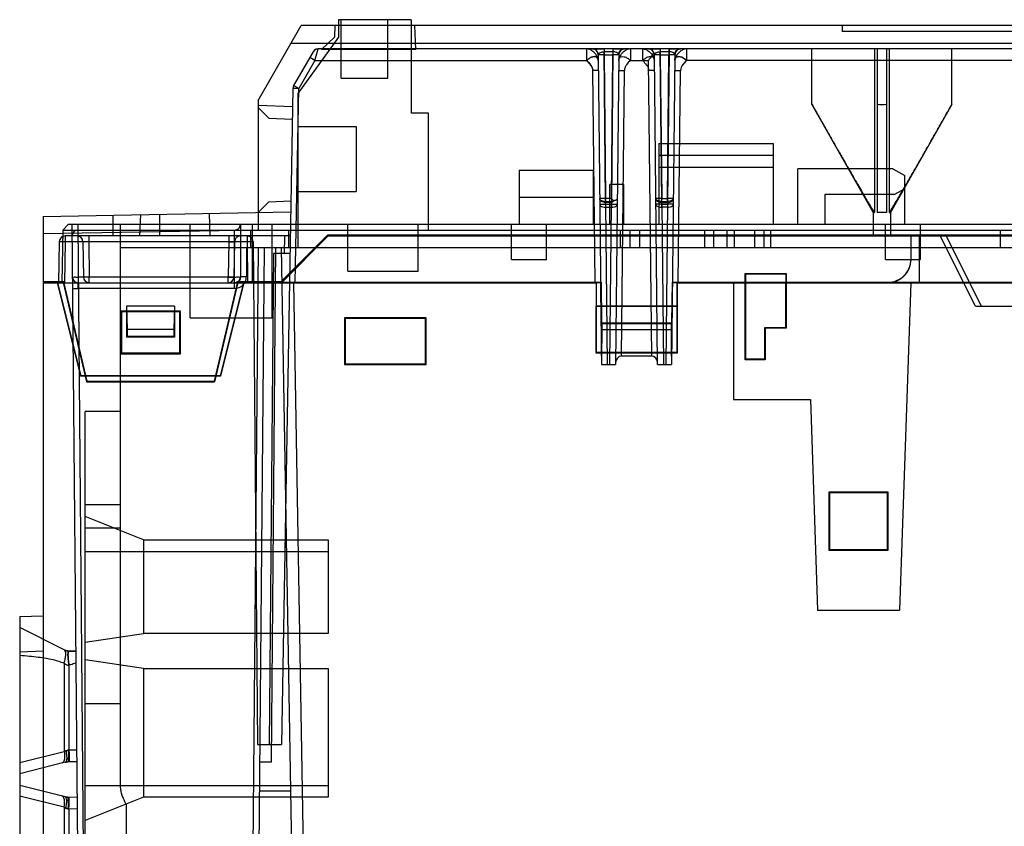
# Model space of a CAD drawing. Units: inches. Extents: x 0 to 22, y 0 to 17.
# Drawn here: x 12.9 to 14, y 8.2 to 9.1 of the extents above; entities that cross this region are included whole.
import ezdxf

# ---------------------------------------------------------------- set-up
doc = ezdxf.new("R2010")
doc.units = ezdxf.units.IN
doc.header["$LTSCALE"] = 1.21
doc.header["$MEASUREMENT"] = 0
doc.layers.get('0').update_dxf_attribs({"linetype": 'CONTINUOUS'})

msp = doc.modelspace()

# ---------------------------------------------------------------- linework, layer by layer
at = {"color": 7, "linetype": 'Continuous'}
for p, q in [((13.2838, 9.118), (13.2838, 9.0983)), ((13.3652, 9.118), (13.2838, 9.118)), ((13.2865, 9.0523), (13.2865, 9.118)), ((13.339, 9.0523), (13.339, 9.118)), ((13.3652, 9.118), (13.3652, 9.013)), ((13.1933, 9.0273), (13.2419, 9.1114)), ((15.2392, 9.1114), (13.2419, 9.1114)), ((13.2795, 9.1114), (13.2791, 9.0983)), ((13.3705, 9.0844), (13.3695, 9.1114)), ((13.8495, 9.1114), (13.8495, 9.1048)), ((14.5056, 9.1048), (13.8495, 9.1048)), ((13.2305, 9.0917), (15.2589, 9.0917)), ((13.2838, 9.0983), (13.2379, 9.0353)), ((13.2647, 9.0844), (13.2791, 9.0983)), ((13.2551, 9.0819), (13.2333, 9.0441)), ((13.2571, 9.0723), (13.2608, 9.0852)), ((13.2608, 9.0852), (13.2585, 9.0848)), ((14.8519, 9.0852), (13.2608, 9.0852)), ((13.3705, 9.0844), (13.2647, 9.0844)), ((13.5624, 9.0852), (13.5624, 9.0723)), ((13.5689, 9.0852), (13.5714, 9.0847)), ((13.582, 9.0852), (13.5689, 9.0852)), ((13.5689, 9.0852), (13.582, 9.0852)), ((13.575, 9.0812), (13.5755, 9.0787)), ((13.582, 9.0852), (13.582, 9.0818)), ((13.582, 9.0852), (13.582, 9.0787)), ((13.5837, 8.9139), (13.582, 9.0818)), ((13.592, 9.0818), (13.582, 9.0818)), ((13.592, 9.0818), (13.5903, 8.9139)), ((13.592, 9.0852), (13.592, 9.0787)), ((13.592, 9.0852), (13.592, 9.0818)), ((13.592, 9.0852), (13.6051, 9.0852)), ((13.6051, 9.0852), (13.592, 9.0852)), ((13.6116, 9.0852), (13.6116, 9.0723)), ((13.6254, 9.0723), (13.6254, 9.0852)), ((13.6319, 9.0852), (13.6344, 9.0847)), ((13.645, 9.0852), (13.6319, 9.0852)), ((13.6319, 9.0852), (13.645, 9.0852)), ((13.638, 9.0812), (13.6385, 9.0787)), ((13.645, 9.0852), (13.645, 9.0818)), ((13.645, 9.0852), (13.645, 9.0787)), ((13.6467, 8.9139), (13.645, 9.0818)), ((13.655, 9.0818), (13.645, 9.0818)), ((13.655, 9.0818), (13.6533, 8.9139)), ((13.6549, 9.0852), (13.6549, 9.0787)), ((13.655, 9.0852), (13.655, 9.0818)), ((13.655, 9.0852), (13.6681, 9.0852)), ((13.6681, 9.0852), (13.655, 9.0852)), ((13.6746, 9.0852), (13.6746, 9.0723)), ((13.8153, 9.0227), (13.8153, 9.0852)), ((13.8858, 9.0852), (13.8858, 8.9014)), ((13.8888, 9.0852), (13.8888, 8.9014)), ((13.8993, 9.0852), (13.8993, 8.9014)), ((13.9024, 9.0852), (13.9024, 8.9014)), ((13.9728, 9.0227), (13.9728, 9.0852)), ((13.2571, 9.0723), (13.239, 9.0409)), ((13.2571, 9.0723), (13.2514, 9.0754)), ((13.2571, 9.0723), (13.5624, 9.0723)), ((13.5755, 9.0787), (13.5791, 8.7308)), ((13.582, 9.0787), (13.5837, 8.9172)), ((13.582, 9.0787), (13.592, 9.0787)), ((13.5903, 8.9172), (13.592, 9.0787)), ((13.5985, 9.0787), (13.5949, 8.7308)), ((13.6116, 9.0723), (13.632, 9.0723)), ((13.6355, 8.7404), (13.632, 9.0723)), ((13.6421, 8.7308), (13.6385, 9.0787)), ((13.645, 9.0787), (13.6467, 8.9172)), ((13.645, 9.0787), (13.6549, 9.0787)), ((13.6533, 8.9172), (13.6549, 9.0787)), ((13.6615, 9.0787), (13.6579, 8.7308)), ((14.3192, 9.0723), (13.6746, 9.0723)), ((13.5691, 9.061), (13.5716, 8.8227)), ((13.5757, 9.061), (13.5691, 9.061)), ((13.5983, 9.061), (13.6049, 9.061)), ((13.6015, 8.7404), (13.6049, 9.061)), ((13.6387, 9.061), (13.6321, 9.061)), ((13.6613, 9.061), (13.6679, 9.061)), ((13.6654, 8.8227), (13.6679, 9.061)), ((13.2865, 9.0523), (13.339, 9.0523)), ((13.2324, 9.0409), (13.2195, 8.3043)), ((13.239, 9.0409), (13.2324, 9.0409)), ((13.239, 9.0409), (13.2333, 9.0441)), ((13.2352, 8.8227), (13.239, 9.0409)), ((13.1933, 9.0273), (13.1933, 8.8817)), ((13.2379, 9.0353), (13.2379, 8.8621)), ((13.232, 9.0203), (13.1933, 9.0216)), ((13.1933, 9.0195), (13.2055, 9.0073)), ((13.8153, 9.0227), (13.8842, 8.9014)), ((13.9728, 9.0227), (13.9039, 8.9014)), ((13.2055, 9.0073), (13.2318, 9.0064)), ((13.3849, 9.013), (13.3652, 9.013)), ((13.3849, 8.8817), (13.3849, 9.013)), ((13.2379, 8.9979), (13.3035, 8.9979)), ((13.3035, 8.9979), (13.3035, 8.925)), ((13.6434, 8.9789), (13.6434, 8.8883)), ((13.6434, 8.9789), (13.772, 8.9789)), ((13.772, 8.9789), (13.772, 8.8883)), ((13.6434, 8.9657), (13.772, 8.9657)), ((13.4866, 8.9487), (13.4866, 8.8883)), ((13.5699, 8.9487), (13.4866, 8.9487)), ((13.5699, 8.9487), (13.5699, 8.8883)), ((13.6434, 8.9526), (13.772, 8.9526)), ((13.7996, 8.8883), (13.7996, 8.9506)), ((13.9065, 8.9506), (13.7996, 8.9506)), ((13.9065, 8.9506), (13.9197, 8.9431)), ((13.9197, 8.8883), (13.9197, 8.9431)), ((13.5883, 8.8883), (13.5883, 8.9329)), ((13.6041, 8.9329), (13.5883, 8.9329)), ((13.6041, 8.8883), (13.6041, 8.9329)), ((13.9197, 8.9282), (13.9083, 8.9216)), ((13.2055, 8.9136), (13.2302, 8.9145)), ((13.2379, 8.925), (13.3035, 8.925)), ((13.5699, 8.9185), (13.4866, 8.9185)), ((13.5837, 8.9172), (13.5772, 8.9172)), ((13.5837, 8.9172), (13.5837, 8.9127)), ((13.5903, 8.9172), (13.5837, 8.9172)), ((13.5903, 8.9127), (13.5927, 8.9147)), ((13.6467, 8.9172), (13.6402, 8.9172)), ((13.6467, 8.9127), (13.6467, 8.9172)), ((13.6467, 8.9172), (13.6533, 8.9172)), ((13.6533, 8.9127), (13.6533, 8.9172)), ((13.6598, 8.9172), (13.6533, 8.9172)), ((13.8298, 8.9216), (13.8298, 8.8883)), ((13.9083, 8.9216), (13.8298, 8.9216)), ((13.1933, 8.9014), (13.2055, 8.9136)), ((13.5837, 8.9139), (13.5903, 8.9139)), ((13.5838, 8.9109), (13.5837, 8.9139)), ((13.5838, 8.9076), (13.5837, 8.9127)), ((13.5903, 8.9127), (13.5837, 8.9127)), ((13.5857, 8.7308), (13.5838, 8.9109)), ((13.5838, 8.9109), (13.5902, 8.9109)), ((13.5838, 8.9076), (13.5902, 8.9076)), ((13.5883, 8.7308), (13.5902, 8.9109)), ((13.5902, 8.9109), (13.5903, 8.9139)), ((13.5903, 8.9127), (13.5902, 8.9076)), ((13.6467, 8.9139), (13.6533, 8.9139)), ((13.6468, 8.9109), (13.6467, 8.9139)), ((13.6468, 8.9076), (13.6467, 8.9127)), ((13.6467, 8.9127), (13.6533, 8.9127)), ((13.6468, 8.9109), (13.6487, 8.7308)), ((13.6468, 8.9109), (13.6532, 8.9109)), ((13.6532, 8.9076), (13.6468, 8.9076)), ((13.6532, 8.9109), (13.6513, 8.7308)), ((13.6533, 8.9139), (13.6532, 8.9109)), ((13.6533, 8.9127), (13.6532, 8.9076)), ((12.9518, 8.8972), (13.23, 8.9021)), ((12.9518, 8.8972), (12.9518, 8.0767)), ((13.0306, 8.8752), (13.0306, 8.8986)), ((13.0607, 8.8752), (13.0616, 8.8991)), ((13.0831, 8.8752), (13.0831, 8.8995)), ((13.1395, 8.8752), (13.1386, 8.9005)), ((13.8842, 8.9014), (13.8842, 8.8752)), ((13.8842, 8.9014), (13.8858, 8.9014)), ((13.8993, 8.9014), (13.8888, 8.9014)), ((13.9024, 8.9014), (13.9039, 8.9014)), ((13.9039, 8.9014), (13.9039, 8.8752)), ((13.1933, 8.8817), (12.9518, 8.8775)), ((12.9739, 8.8817), (12.9728, 8.8227)), ((12.9739, 8.8817), (12.9805, 8.8883)), ((12.9739, 8.8817), (15.2655, 8.8817)), ((12.9805, 8.8883), (14.377, 8.8883)), ((12.9842, 8.8883), (12.9912, 8.0878)), ((12.9908, 8.8883), (12.9977, 8.0943)), ((13.0384, 8.8883), (13.0384, 8.3502)), ((13.1172, 8.7833), (13.1172, 8.8883)), ((13.167, 8.8162), (13.167, 8.8817)), ((13.1736, 8.8883), (13.1736, 8.8292)), ((13.1854, 8.8621), (13.1854, 8.8817)), ((13.1867, 8.8883), (13.1867, 8.8227)), ((13.209, 8.7833), (13.209, 8.8883)), ((13.2276, 8.8817), (13.2276, 8.8621)), ((13.2943, 8.8358), (13.2943, 8.8883)), ((13.3731, 8.8358), (13.3731, 8.8883)), ((13.4781, 8.8489), (13.4781, 8.8883)), ((13.5174, 8.8489), (13.5174, 8.8883)), ((13.6001, 8.8817), (13.6001, 8.8621)), ((13.6113, 8.8621), (13.6113, 8.8817)), ((13.6217, 8.8817), (13.6217, 8.8621)), ((13.6947, 8.8817), (13.6947, 8.8621)), ((13.705, 8.8817), (13.705, 8.8621)), ((13.7051, 8.8817), (13.7051, 8.8621)), ((13.7202, 8.8621), (13.7202, 8.8817)), ((13.728, 8.8817), (13.728, 8.8621)), ((13.751, 8.8817), (13.751, 8.8621)), ((13.7613, 8.8817), (13.7613, 8.8621)), ((13.7692, 8.8621), (13.7692, 8.8817)), ((13.898, 8.8489), (13.898, 8.8883)), ((13.9374, 8.8489), (13.9374, 8.8883)), ((14.0273, 8.8621), (14.0273, 8.8817)), ((12.9766, 8.8752), (12.9766, 8.8687)), ((13.2295, 8.8752), (12.9766, 8.8752)), ((13.0031, 8.8752), (13.0031, 8.8687)), ((13.1604, 8.8752), (13.1604, 8.8687)), ((13.1812, 8.8752), (13.1812, 8.8687)), ((13.2189, 8.8227), (13.2715, 8.8752)), ((13.2716, 8.8763), (13.2191, 8.8238)), ((13.2192, 8.8236), (13.2717, 8.8761)), ((13.2718, 8.8758), (13.2193, 8.8233)), ((13.2194, 8.8231), (13.2719, 8.8756)), ((13.2195, 8.8227), (13.272, 8.8752)), ((13.2229, 8.8752), (13.2226, 8.8555)), ((13.2715, 8.8752), (15.5004, 8.8752)), ((13.2716, 8.8763), (13.2719, 8.8756)), ((13.2716, 8.8763), (14.3459, 8.8763)), ((13.9663, 8.8761), (13.2717, 8.8761)), ((14.1706, 8.8758), (13.2718, 8.8758)), ((13.2719, 8.8756), (15.2255, 8.8756)), ((13.9269, 8.8489), (13.9269, 8.8752)), ((13.9361, 8.8752), (13.9361, 8.8227)), ((13.9991, 8.7964), (13.9597, 8.8752)), ((13.9663, 8.8761), (13.9663, 8.8752)), ((13.9663, 8.8757), (14.4256, 8.8757)), ((13.9663, 8.8752), (14.0056, 8.7964)), ((12.9701, 8.8687), (12.9693, 8.8227)), ((12.9766, 8.8687), (12.9701, 8.8687)), ((12.9766, 8.8687), (12.9758, 8.8227)), ((13.1812, 8.8687), (12.9766, 8.8687)), ((12.9966, 8.8687), (12.9972, 8.8291)), ((13.0031, 8.8687), (12.9966, 8.8687)), ((13.0031, 8.8687), (13.0038, 8.8291)), ((13.0384, 8.8621), (15.2786, 8.8621)), ((13.1604, 8.8687), (13.1597, 8.8291)), ((13.1604, 8.8687), (13.1669, 8.8687)), ((13.1669, 8.8687), (13.1662, 8.8291)), ((13.1802, 8.8621), (13.1802, 8.8293)), ((13.1812, 8.8687), (13.1816, 8.8231)), ((13.1877, 8.8687), (13.1812, 8.8687)), ((13.1935, 8.8621), (13.1868, 8.0943)), ((13.1877, 8.8687), (13.1927, 8.3043)), ((13.2001, 8.8621), (13.1934, 8.0943)), ((13.2131, 8.8621), (13.2081, 8.2846)), ((13.2442, 7.4513), (13.2195, 8.8621)), ((13.2105, 8.8555), (13.2057, 8.3043)), ((13.2292, 8.8555), (13.2105, 8.8555)), ((13.4781, 8.8489), (13.5174, 8.8489)), ((13.898, 8.8489), (13.9374, 8.8489)), ((12.9913, 8.8291), (12.9913, 8.8227)), ((13.167, 8.8291), (12.9913, 8.8291)), ((13.0038, 8.8291), (12.9972, 8.8291)), ((13.0038, 8.8227), (13.0038, 8.8291)), ((13.1597, 8.8227), (13.1597, 8.8291)), ((13.1597, 8.8291), (13.1662, 8.8291)), ((13.2943, 8.8358), (13.3731, 8.8358)), ((13.7405, 8.7361), (13.7405, 8.8332)), ((13.7405, 8.8332), (13.741, 8.8327)), ((13.7405, 8.8332), (13.7865, 8.8332)), ((13.741, 8.8327), (13.741, 8.8227)), ((13.741, 8.8327), (13.786, 8.8327)), ((13.7865, 8.8332), (13.786, 8.8327)), ((13.786, 8.8327), (13.786, 8.8227)), ((13.7865, 8.8332), (13.7865, 8.7715)), ((12.975, 8.8238), (12.9518, 8.8238)), ((12.9518, 8.8236), (12.9749, 8.8236)), ((12.9518, 8.8232), (12.9693, 8.8228)), ((12.9745, 8.8231), (12.9518, 8.8231)), ((12.9518, 8.8227), (13.5732, 8.8227)), ((12.9676, 8.8227), (12.9938, 8.7177)), ((12.9682, 8.8227), (12.9943, 8.7183)), ((12.9693, 8.8228), (12.9746, 8.8232)), ((12.9745, 8.8231), (12.975, 8.8238)), ((12.9745, 8.8231), (13.0008, 8.7116)), ((12.9758, 8.8227), (12.9745, 8.8227)), ((12.9746, 8.8232), (13.0009, 8.7118)), ((12.9747, 8.8227), (12.9758, 8.8227)), ((13.0011, 8.7121), (12.9749, 8.8236)), ((13.0012, 8.7122), (12.975, 8.8238)), ((12.9914, 8.8162), (12.9913, 8.8227)), ((13.167, 8.8162), (12.9914, 8.8162)), ((13.1701, 8.8238), (13.1439, 8.7122)), ((13.1703, 8.8236), (13.144, 8.7121)), ((13.1705, 8.8232), (13.1442, 8.7118)), ((13.1707, 8.8231), (13.1444, 8.7116)), ((13.1769, 8.8227), (13.1508, 8.7183)), ((13.1775, 8.8227), (13.1513, 8.7177)), ((13.1701, 8.8238), (13.1707, 8.8231)), ((13.2191, 8.8238), (13.1701, 8.8238)), ((13.1703, 8.8236), (13.2192, 8.8236)), ((13.1705, 8.8232), (13.1816, 8.8232)), ((13.1816, 8.8231), (13.1707, 8.8231)), ((13.2191, 8.8238), (13.2194, 8.8231)), ((13.2193, 8.8233), (13.5786, 8.8233)), ((13.2194, 8.8231), (13.5783, 8.8231)), ((13.255, 7.5825), (13.2334, 8.8227)), ((13.5716, 8.8228), (13.2352, 8.8228)), ((13.573, 8.8227), (13.573, 8.796)), ((13.5732, 8.8227), (13.5732, 8.7446)), ((13.5786, 8.8233), (13.5782, 8.8228)), ((13.5783, 8.8231), (13.5782, 8.8227)), ((13.5788, 8.7775), (13.5783, 8.8231)), ((13.5786, 8.8233), (13.579, 8.7775)), ((13.6584, 8.8233), (13.6579, 8.7775)), ((13.6582, 8.7775), (13.6587, 8.8231)), ((13.6584, 8.8233), (13.6588, 8.8228)), ((13.6584, 8.8233), (14.0474, 8.8233)), ((13.6587, 8.8231), (13.6588, 8.8227)), ((13.6587, 8.8231), (13.9006, 8.8231)), ((13.6638, 8.8227), (13.6637, 8.7446)), ((13.6638, 8.8227), (14.0552, 8.8227)), ((13.664, 8.8227), (13.664, 8.796)), ((14.0479, 8.8228), (13.6654, 8.8228)), ((13.7274, 8.8227), (13.7274, 8.6915)), ((13.7411, 8.7367), (13.7411, 8.8227)), ((13.7859, 8.8227), (13.7859, 8.7721)), ((13.9006, 8.8231), (13.9006, 8.8227)), ((13.9266, 8.8227), (13.9138, 8.4552)), ((13.0457, 8.7964), (13.0463, 8.7702)), ((13.0457, 8.7964), (13.0457, 8.7617)), ((13.0994, 8.7964), (13.0457, 8.7964)), ((13.0994, 8.7964), (13.0988, 8.7702)), ((13.0994, 8.7964), (13.0994, 8.7617)), ((13.5726, 8.7964), (13.5726, 8.7439)), ((13.573, 8.796), (13.5726, 8.7964)), ((13.6644, 8.7964), (13.5726, 8.7964)), ((13.664, 8.796), (13.573, 8.796)), ((13.6644, 8.7964), (13.664, 8.796)), ((13.6644, 8.7439), (13.6644, 8.7964)), ((13.9991, 8.7964), (14.7724, 8.7964)), ((13.0388, 8.7908), (13.0388, 8.743)), ((13.0393, 8.7903), (13.0388, 8.7908)), ((13.1063, 8.7908), (13.0388, 8.7908)), ((13.0393, 8.7435), (13.0393, 8.7903)), ((13.1058, 8.7903), (13.0393, 8.7903)), ((13.0398, 8.7899), (13.0398, 8.7439)), ((13.1054, 8.7899), (13.0398, 8.7899)), ((13.1054, 8.7439), (13.1054, 8.7899)), ((13.1058, 8.7903), (13.1063, 8.7908)), ((13.1058, 8.7435), (13.1058, 8.7903)), ((13.1063, 8.743), (13.1063, 8.7908)), ((13.1172, 8.7833), (13.209, 8.7833)), ((13.2904, 8.7833), (13.2904, 8.7308)), ((13.2911, 8.7826), (13.2904, 8.7833)), ((13.3823, 8.7833), (13.2904, 8.7833)), ((13.2911, 8.7826), (13.2911, 8.7315)), ((13.3816, 8.7826), (13.2911, 8.7826)), ((13.3823, 8.7833), (13.3816, 8.7826)), ((13.3816, 8.7315), (13.3816, 8.7826)), ((13.3823, 8.7308), (13.3823, 8.7833)), ((13.5789, 8.777), (13.5788, 8.7775)), ((13.5788, 8.7775), (13.6582, 8.7775)), ((13.579, 8.7702), (13.5789, 8.777)), ((13.5789, 8.777), (13.6581, 8.777)), ((13.579, 8.7775), (13.5796, 8.777)), ((13.5796, 8.777), (13.5796, 8.7702)), ((13.6579, 8.7775), (13.6574, 8.777)), ((13.6574, 8.777), (13.6574, 8.7702)), ((13.658, 8.7702), (13.6581, 8.777)), ((13.6581, 8.777), (13.6582, 8.7775)), ((13.7623, 8.7721), (13.7623, 8.7367)), ((13.7628, 8.7715), (13.7623, 8.7721)), ((13.7859, 8.7721), (13.7623, 8.7721)), ((13.7628, 8.7715), (13.7628, 8.7361)), ((13.7865, 8.7715), (13.7628, 8.7715)), ((13.7865, 8.7715), (13.7859, 8.7721)), ((13.0463, 8.7623), (13.0457, 8.7617)), ((13.0994, 8.7617), (13.0457, 8.7617)), ((13.0463, 8.7702), (13.0463, 8.7623)), ((13.0988, 8.7702), (13.0463, 8.7702)), ((13.0988, 8.7623), (13.0463, 8.7623)), ((13.0988, 8.7702), (13.0988, 8.7623)), ((13.0988, 8.7623), (13.0994, 8.7617)), ((13.579, 8.7404), (13.579, 8.7702)), ((13.5796, 8.7702), (13.579, 8.7387)), ((13.579, 8.7702), (13.658, 8.7702)), ((13.6574, 8.7702), (13.6579, 8.7387)), ((13.6579, 8.7404), (13.658, 8.7702)), ((13.0393, 8.7435), (13.0388, 8.743)), ((13.0388, 8.743), (13.1063, 8.743)), ((13.0393, 8.7435), (13.1058, 8.7435)), ((13.0398, 8.7439), (13.1054, 8.7439)), ((13.1058, 8.7435), (13.1063, 8.743)), ((13.5732, 8.7446), (13.5726, 8.7439)), ((13.5726, 8.7439), (13.6644, 8.7439)), ((13.5732, 8.7446), (13.6637, 8.7446)), ((13.6355, 8.7404), (13.6015, 8.7404)), ((13.6644, 8.7439), (13.6637, 8.7446)), ((13.2911, 8.7315), (13.2904, 8.7308)), ((13.2904, 8.7308), (13.3823, 8.7308)), ((13.2911, 8.7315), (13.3816, 8.7315)), ((13.3823, 8.7308), (13.3816, 8.7315)), ((13.5791, 8.7308), (13.5949, 8.7308)), ((13.6421, 8.7308), (13.6579, 8.7308)), ((13.7405, 8.7361), (13.7411, 8.7367)), ((13.7628, 8.7361), (13.7405, 8.7361)), ((13.7623, 8.7367), (13.7411, 8.7367)), ((13.7628, 8.7361), (13.7623, 8.7367)), ((12.9938, 8.7177), (12.9943, 8.7183)), ((13.1513, 8.7177), (12.9938, 8.7177)), ((13.1508, 8.7183), (12.9943, 8.7183)), ((13.1513, 8.7177), (13.1508, 8.7183)), ((13.0008, 8.7116), (13.0012, 8.7122)), ((13.0008, 8.7116), (13.1444, 8.7116)), ((13.0009, 8.7118), (13.1442, 8.7118)), ((13.0011, 8.7121), (13.144, 8.7121)), ((13.0012, 8.7122), (13.1439, 8.7122)), ((13.1439, 8.7122), (13.1444, 8.7116)), ((13.7274, 8.6915), (13.8137, 8.6915)), ((13.8137, 8.6915), (13.8219, 8.4552)), ((12.9991, 7.3529), (12.9991, 8.6783)), ((13.0384, 8.6783), (12.9991, 8.6783)), ((13.835, 8.5222), (13.835, 8.5878)), ((13.835, 8.5878), (13.8356, 8.5872)), ((13.835, 8.5878), (13.9006, 8.5878)), ((13.8357, 8.5228), (13.8356, 8.5872)), ((13.8356, 8.5872), (13.9, 8.5872)), ((13.9006, 8.5878), (13.9, 8.5872)), ((13.9, 8.5872), (13.9, 8.5228)), ((13.9006, 8.5878), (13.9006, 8.5222)), ((13.0384, 8.5733), (12.9991, 8.5733)), ((13.0647, 8.534), (12.9991, 8.5602)), ((13.0384, 8.5471), (12.9991, 8.5471)), ((13.0647, 8.534), (13.0647, 8.429)), ((13.0647, 8.534), (13.272, 8.534)), ((13.272, 8.534), (13.272, 8.429)), ((12.9991, 8.5209), (13.272, 8.5209)), ((13.835, 8.5222), (13.8357, 8.5228)), ((13.9006, 8.5222), (13.835, 8.5222)), ((13.9, 8.5228), (13.8357, 8.5228)), ((13.9006, 8.5222), (13.9, 8.5228)), ((13.8219, 8.4552), (13.9138, 8.4552)), ((12.9256, 8.4478), (12.9518, 8.4487)), ((12.9256, 8.4478), (12.9256, 8.0821)), ((12.9755, 8.4106), (12.9256, 8.4355)), ((12.9755, 8.4106), (12.9256, 8.4355)), ((12.9991, 8.4191), (13.0647, 8.429)), ((13.272, 8.429), (13.0647, 8.429)), ((12.9256, 8.4084), (12.9518, 8.4093)), ((12.9798, 8.4054), (12.9798, 8.4057)), ((12.9809, 8.4092), (12.9884, 8.4089)), ((12.9884, 8.4089), (12.9809, 8.4092)), ((12.9755, 8.3957), (12.9755, 8.2961)), ((12.9798, 8.4051), (12.9798, 8.4054)), ((12.9798, 8.4049), (12.9798, 8.4052)), ((12.9798, 8.4046), (12.9798, 8.4051)), ((13.0647, 8.3896), (12.9991, 8.3995)), ((12.9809, 8.3937), (12.9809, 8.2978)), ((13.0647, 8.3896), (13.0647, 8.2453)), ((13.0647, 8.3896), (13.272, 8.3896)), ((13.272, 8.3896), (13.272, 8.2453)), ((12.9991, 8.3502), (13.0385, 8.3502)), ((13.0385, 8.3502), (13.0385, 8.2584)), ((12.9755, 8.2961), (12.9256, 8.2836)), ((12.9775, 8.297), (12.9755, 8.2961)), ((12.9809, 8.2978), (12.9802, 8.2978)), ((12.9894, 8.2981), (12.9809, 8.2978)), ((13.1927, 8.3043), (13.2195, 8.3043)), ((12.9767, 8.2843), (12.9256, 8.2715)), ((12.9767, 8.2843), (12.9781, 8.2846)), ((12.9781, 8.2846), (12.9795, 8.2847)), ((12.9895, 8.285), (12.9795, 8.2847)), ((13.2081, 8.2846), (13.195, 8.2846)), ((12.9767, 8.2456), (12.9256, 8.2584)), ((12.9991, 8.2584), (13.272, 8.2584)), ((13.2302, 8.2518), (13.1947, 8.2518)), ((12.9755, 8.2338), (12.9256, 8.2463)), ((12.9767, 8.2456), (12.9728, 8.2466)), ((12.9781, 8.2453), (12.9767, 8.2456)), ((12.9795, 8.2452), (12.9781, 8.2453)), ((12.9898, 8.2448), (12.9795, 8.2452)), ((13.0647, 8.2453), (12.9991, 8.219)), ((13.272, 8.2453), (13.0647, 8.2453)), ((12.9755, 8.2338), (12.9755, 8.1348)), ((12.9755, 8.2338), (12.9775, 8.2329)), ((12.9802, 8.2321), (12.9809, 8.232)), ((12.9809, 8.232), (12.9809, 8.137)), ((12.9899, 8.2317), (12.9809, 8.232)), ((13.045, 8.2374), (13.045, 8.1796))]:
    msp.add_line(p, q, dxfattribs=at)
for points in [[(13.2585, 9.0848), (13.2566, 9.0836), (13.2551, 9.0819)], [(13.5755, 9.0787), (13.575, 9.0811), (13.5735, 9.0833), (13.5714, 9.0847), (13.5689, 9.0852)], [(13.575, 9.0811), (13.5735, 9.0833), (13.5714, 9.0847)], [(13.5985, 9.0787), (13.599, 9.0812), (13.6005, 9.0833), (13.6026, 9.0847), (13.6051, 9.0852)], [(13.6051, 9.0852), (13.6026, 9.0847), (13.6005, 9.0832), (13.599, 9.0811), (13.5985, 9.0787)], [(13.6051, 9.0852), (13.6032, 9.0849), (13.6013, 9.084), (13.5998, 9.0825), (13.5988, 9.0806), (13.5985, 9.0787)], [(13.638, 9.0811), (13.6365, 9.0833), (13.6344, 9.0847)], [(13.6615, 9.0787), (13.662, 9.0812), (13.6635, 9.0833), (13.6656, 9.0847), (13.6681, 9.0852)], [(13.6681, 9.0852), (13.6656, 9.0847), (13.6634, 9.0832), (13.662, 9.0811), (13.6615, 9.0787)], [(13.6681, 9.0852), (13.666, 9.0848), (13.6642, 9.0839), (13.6628, 9.0825), (13.6618, 9.0807), (13.6615, 9.0787)], [(13.1736, 8.8292), (13.1731, 8.8267), (13.1717, 8.8246), (13.1696, 8.8232), (13.167, 8.8227)], [(12.9809, 8.4092), (12.9796, 8.4093), (12.9782, 8.4096), (12.9768, 8.41), (12.9755, 8.4106)], [(12.9809, 8.4092), (12.9791, 8.4094), (12.9772, 8.4099), (12.9755, 8.4106)], [(12.9798, 8.4057), (12.9799, 8.406), (12.9799, 8.4062), (12.9799, 8.4065), (12.9799, 8.4067), (12.98, 8.4069), (12.98, 8.4072), (12.9801, 8.4073), (12.9802, 8.4075)], [(12.9799, 8.4067), (12.98, 8.4069), (12.98, 8.4071), (12.98, 8.4072), (12.9801, 8.4074), (12.9802, 8.4075)], [(12.9799, 8.4059), (12.9799, 8.4061), (12.9799, 8.4063), (12.9799, 8.4065)], [(12.9884, 8.4089), (12.9864, 8.409), (12.9845, 8.4091), (12.9827, 8.4091), (12.9809, 8.4092)]]:
    msp.add_lwpolyline(points, dxfattribs=at)
for centre, radius, start, end in [((13.2608, 9.0786), 0.00656, 90, 150), ((13.5689, 9.0786), 0.00656, 0.6, 90), ((13.6051, 9.0786), 0.00656, 90, 179.4), ((13.6319, 9.0786), 0.00656, 0.6, 90), ((13.6681, 9.0786), 0.00656, 90, 179.4), ((13.239, 9.0408), 0.00656, 150, 179), ((13.8941, 9.0676), 0.0449, 263.2924, 276.7076), ((14.2903, 9.61), 0.9849, 224.7014, 224.904), ((13.167, 8.8883), 0.00656, 270, 359.9913), ((12.9766, 8.8686), 0.00656, 90, 179), ((12.99, 8.8686), 0.00656, 1, 90.0002), ((13.1735, 8.8686), 0.00656, 89.9998, 179), ((13.1812, 8.8686), 0.00656, 0.5, 90), ((12.9913, 8.8292), 0.00656, 180.5, 270), ((13.0038, 8.8292), 0.00656, 180.9976, 270.0042), ((13.1597, 8.8292), 0.00656, 269.9958, 359.0024), ((13.167, 8.8293), 0.0131, 270.0002, 359.9998), ((13.167, 8.8292), 0.00656, 270, 360), ((12.9814, 8.4223), 0.0131, 243.4349, 268), ((12.9799, 8.2716), 0.0131, 92, 104.0362), ((12.9799, 8.2583), 0.0131, 255.9638, 268)]:
    msp.add_arc(centre, radius, start, end, dxfattribs=at)
for centre, major_axis, ratio, start_param, end_param in [((12.9909, 8.8752), (-0.00468, 0.00464), 0.99116, -0.785322, 0.785322), ((13.9006, 8.8494), (0, 0.0263), 0.999391, -3.141593, -1.570796), ((13.9006, 8.8489), (0.0262, 0), 1, -1.570796, 0), ((13.1816, 8.823), (0.00656, 0), 0.034903, 0.000305, 1.570949), ((13.1816, 8.8229), (0.00656, 0), 0.034903, 0.000305, 1.570949), ((13.2352, 8.8226), (0.00656, 0), 0.034899, 1.570491, 2.834599), ((13.5716, 8.8226), (0.00656, 0), 0.034903, 0.000366, 1.570979), ((13.5716, 8.8225), (0.00656, 0), 0.034903, 0.000366, 1.570979), ((13.6654, 8.8226), (0.00656, 0), 0.034903, 1.570613, 3.141227), ((13.6654, 8.8225), (0.00656, 0), 0.034903, 1.570613, 3.141227), ((13.6015, 8.7327), (0.00029, 0.00771), 0.850378, 0.03171, 1.602324), ((13.6355, 8.7327), (-0.00029, 0.00771), 0.850378, -1.602324, -0.03171)]:
    msp.add_ellipse(centre, major_axis=major_axis, ratio=ratio, start_param=start_param, end_param=end_param, dxfattribs=at)
for points, knots in [([(13.5755, 9.0722), (13.5755, 9.0734), (13.5749, 9.0759), (13.5727, 9.0794), (13.5697, 9.0824), (13.5662, 9.0845), (13.5636, 9.0852), (13.5624, 9.0852)], [0, 0, 0, 0, 0.179464, 0.389098, 0.610907, 0.820574, 1, 1, 1, 1]), ([(13.5755, 9.0787), (13.5755, 9.079), (13.5758, 9.0798), (13.5768, 9.0807), (13.5782, 9.0814), (13.58, 9.0818), (13.5813, 9.0819), (13.582, 9.0818)], [0, 0, 0, 0, 0.13835, 0.301323, 0.504137, 0.745354, 1, 1, 1, 1]), ([(13.5985, 9.0787), (13.5985, 9.079), (13.5982, 9.0798), (13.5972, 9.0807), (13.5958, 9.0814), (13.594, 9.0818), (13.5927, 9.0819), (13.592, 9.0818)], [0, 0, 0, 0, 0.138349, 0.301321, 0.504134, 0.745355, 1, 1, 1, 1]), ([(13.6116, 9.0852), (13.6104, 9.0852), (13.6078, 9.0845), (13.6043, 9.0824), (13.6013, 9.0794), (13.5991, 9.0759), (13.5985, 9.0734), (13.5984, 9.0722)], [0, 0, 0, 0, 0.179426, 0.389093, 0.610902, 0.820536, 1, 1, 1, 1]), ([(13.6254, 9.0852), (13.6266, 9.0852), (13.6292, 9.0845), (13.6327, 9.0824), (13.6357, 9.0794), (13.6379, 9.0759), (13.6385, 9.0734), (13.6385, 9.0722)], [0, 0, 0, 0, 0.179201, 0.389103, 0.610837, 0.820986, 1, 1, 1, 1]), ([(13.6378, 9.0814), (13.6375, 9.0807), (13.6367, 9.0792), (13.6352, 9.077), (13.6336, 9.0746), (13.6325, 9.0731), (13.632, 9.0723)], [0, 0, 0, 0, 0.219223, 0.467415, 0.731214, 1, 1, 1, 1]), ([(13.6385, 9.0787), (13.6385, 9.079), (13.6388, 9.0798), (13.6398, 9.0807), (13.6412, 9.0814), (13.643, 9.0818), (13.6443, 9.0819), (13.645, 9.0818)], [0, 0, 0, 0, 0.13835, 0.301323, 0.504137, 0.745354, 1, 1, 1, 1]), ([(13.6615, 9.0787), (13.6615, 9.079), (13.6612, 9.0798), (13.6602, 9.0807), (13.6588, 9.0814), (13.657, 9.0818), (13.6557, 9.0819), (13.655, 9.0818)], [0, 0, 0, 0, 0.138349, 0.301321, 0.504134, 0.745355, 1, 1, 1, 1]), ([(13.6746, 9.0852), (13.6734, 9.0852), (13.6708, 9.0845), (13.6673, 9.0824), (13.6643, 9.0794), (13.6621, 9.0759), (13.6614, 9.0734), (13.6614, 9.0722)], [0, 0, 0, 0, 0.179426, 0.389093, 0.610902, 0.820536, 1, 1, 1, 1]), ([(13.5755, 9.0722), (13.5755, 9.0731), (13.5751, 9.075), (13.5725, 9.0767), (13.5692, 9.0764), (13.5656, 9.0751), (13.5637, 9.0729), (13.5624, 9.0723)], [0, 0, 0, 0, 0.165238, 0.320649, 0.507954, 0.739572, 1, 1, 1, 1]), ([(13.5624, 9.0723), (13.5636, 9.0732), (13.5656, 9.075), (13.5692, 9.0765), (13.5725, 9.0767), (13.5751, 9.075), (13.5755, 9.0731), (13.5755, 9.0722)], [0, 0, 0, 0, 0.260466, 0.492177, 0.679546, 0.833872, 1, 1, 1, 1]), ([(13.5624, 9.0723), (13.5638, 9.0705), (13.5662, 9.0681), (13.5686, 9.0643), (13.5691, 9.0621), (13.5691, 9.061)], [0, 0, 0, 0, 0.508009, 0.755364, 1, 1, 1, 1]), ([(13.5624, 9.0723), (13.564, 9.0706), (13.5664, 9.0682), (13.5686, 9.0643), (13.5691, 9.0621), (13.5691, 9.061)], [0, 0, 0, 0, 0.50641, 0.754291, 1, 1, 1, 1]), ([(13.582, 9.0787), (13.5817, 9.0787), (13.581, 9.0787), (13.5799, 9.0787), (13.5789, 9.0787), (13.5779, 9.0787), (13.5771, 9.0787), (13.5764, 9.0786), (13.5755, 9.079), (13.5755, 9.0787)], [0, 0, 0, 0, 0.162964, 0.327349, 0.486118, 0.632218, 0.759665, 0.863557, 1, 1, 1, 1]), ([(13.5985, 9.0787), (13.5985, 9.0789), (13.5976, 9.0786), (13.597, 9.0787), (13.5961, 9.0787), (13.5952, 9.0787), (13.5942, 9.0787), (13.5931, 9.0787), (13.5923, 9.0787), (13.592, 9.0787)], [0, 0, 0, 0, 0.128275, 0.228196, 0.353441, 0.50005, 0.661994, 0.831412, 1, 1, 1, 1]), ([(13.5984, 9.0722), (13.5985, 9.0731), (13.5989, 9.075), (13.6015, 9.0767), (13.6048, 9.0765), (13.6084, 9.075), (13.6104, 9.0732), (13.6116, 9.0723)], [0, 0, 0, 0, 0.166128, 0.320454, 0.507823, 0.739534, 1, 1, 1, 1]), ([(13.6116, 9.0723), (13.61, 9.0706), (13.6076, 9.0682), (13.6054, 9.0643), (13.6049, 9.0621), (13.6049, 9.061)], [0, 0, 0, 0, 0.50641, 0.754291, 1, 1, 1, 1]), ([(13.6385, 9.0722), (13.6385, 9.0731), (13.6381, 9.075), (13.6355, 9.0767), (13.6322, 9.0764), (13.6286, 9.0751), (13.6267, 9.0729), (13.6254, 9.0723)], [0, 0, 0, 0, 0.165238, 0.320649, 0.507954, 0.739572, 1, 1, 1, 1]), ([(13.6254, 9.0723), (13.6268, 9.0705), (13.6292, 9.0681), (13.6316, 9.0643), (13.6321, 9.0621), (13.6321, 9.061)], [0, 0, 0, 0, 0.508009, 0.755364, 1, 1, 1, 1]), ([(13.645, 9.0787), (13.6447, 9.0787), (13.644, 9.0787), (13.6429, 9.0787), (13.6419, 9.0787), (13.6409, 9.0787), (13.6401, 9.0787), (13.6394, 9.0786), (13.6385, 9.079), (13.6385, 9.0787)], [0, 0, 0, 0, 0.162964, 0.327349, 0.486118, 0.632218, 0.759665, 0.863557, 1, 1, 1, 1]), ([(13.6615, 9.0787), (13.6615, 9.0789), (13.6606, 9.0786), (13.66, 9.0787), (13.6591, 9.0787), (13.6582, 9.0787), (13.6571, 9.0787), (13.6561, 9.0787), (13.6553, 9.0787), (13.6549, 9.0787)], [0, 0, 0, 0, 0.128275, 0.228196, 0.353441, 0.50005, 0.661994, 0.831412, 1, 1, 1, 1]), ([(13.6746, 9.0723), (13.6733, 9.0729), (13.6714, 9.0751), (13.6678, 9.0764), (13.6645, 9.0767), (13.6619, 9.075), (13.6614, 9.0731), (13.6614, 9.0722)], [0, 0, 0, 0, 0.260428, 0.492046, 0.679351, 0.834762, 1, 1, 1, 1]), ([(13.6614, 9.0722), (13.6614, 9.0731), (13.6619, 9.075), (13.6645, 9.0767), (13.6678, 9.0765), (13.6714, 9.075), (13.6734, 9.0732), (13.6746, 9.0723)], [0, 0, 0, 0, 0.166128, 0.320454, 0.507823, 0.739534, 1, 1, 1, 1]), ([(13.6746, 9.0723), (13.6731, 9.0705), (13.6708, 9.0681), (13.6684, 9.0643), (13.6679, 9.0621), (13.6679, 9.061)], [0, 0, 0, 0, 0.508009, 0.755364, 1, 1, 1, 1]), ([(13.6746, 9.0723), (13.673, 9.0706), (13.6706, 9.0682), (13.6684, 9.0643), (13.6679, 9.0621), (13.6679, 9.061)], [0, 0, 0, 0, 0.50641, 0.754291, 1, 1, 1, 1]), ([(13.8153, 9.023), (13.8181, 9.0182), (13.8233, 9.0089), (13.831, 8.9956), (13.8381, 8.9831), (13.8446, 8.9716), (13.8507, 8.961), (13.8564, 8.9511), (13.8616, 8.942), (13.8665, 8.9336), (13.8709, 8.9259), (13.8751, 8.9188), (13.8789, 8.9124), (13.8824, 8.9067), (13.8846, 8.9031), (13.8858, 8.9014)], [0, 0, 0, 0, 0.117844, 0.227279, 0.328872, 0.423126, 0.510416, 0.591111, 0.665806, 0.73479, 0.79819, 0.856279, 0.909231, 0.957113, 1, 1, 1, 1]), ([(13.9024, 8.9014), (13.9035, 8.9031), (13.9058, 8.9067), (13.9093, 8.9124), (13.9131, 8.9188), (13.9172, 8.9259), (13.9217, 8.9336), (13.9266, 8.942), (13.9318, 8.9511), (13.9375, 8.961), (13.9436, 8.9717), (13.9501, 8.9832), (13.9572, 8.9956), (13.9648, 9.009), (13.9701, 9.0182), (13.9728, 9.023)], [0, 0, 0, 0, 0.042776, 0.090592, 0.143534, 0.201687, 0.265146, 0.334179, 0.40903, 0.489879, 0.57723, 0.671415, 0.772912, 0.882282, 1, 1, 1, 1]), ([(13.5837, 8.9127), (13.5829, 8.9127), (13.5813, 8.9129), (13.5791, 8.9138), (13.5776, 8.9153), (13.5772, 8.9166), (13.5772, 8.9172)], [0, 0, 0, 0, 0.288015, 0.555263, 0.790406, 1, 1, 1, 1]), ([(13.5772, 8.9171), (13.5772, 8.9167), (13.5777, 8.9157), (13.5792, 8.9147), (13.5813, 8.9141), (13.5829, 8.9139), (13.5837, 8.9139)], [0, 0, 0, 0, 0.170449, 0.395191, 0.679674, 1, 1, 1, 1]), ([(13.5968, 8.9171), (13.5968, 8.9167), (13.5963, 8.9157), (13.5948, 8.9147), (13.5927, 8.9141), (13.5911, 8.9139), (13.5903, 8.9139)], [0, 0, 0, 0, 0.170449, 0.395191, 0.679674, 1, 1, 1, 1]), ([(13.5968, 8.9172), (13.5968, 8.917), (13.5966, 8.9163), (13.5957, 8.9156), (13.5943, 8.9151), (13.5933, 8.9148), (13.5927, 8.9147)], [0, 0, 0, 0, 0.162213, 0.374586, 0.655437, 1, 1, 1, 1]), ([(13.6467, 8.9127), (13.6459, 8.9127), (13.6442, 8.9129), (13.6421, 8.9138), (13.6406, 8.9153), (13.6402, 8.9166), (13.6402, 8.9172)], [0, 0, 0, 0, 0.288015, 0.555263, 0.790406, 1, 1, 1, 1]), ([(13.6467, 8.9139), (13.6459, 8.9139), (13.6443, 8.9141), (13.6422, 8.9147), (13.6407, 8.9157), (13.6402, 8.9167), (13.6402, 8.9171)], [0, 0, 0, 0, 0.320326, 0.604809, 0.829551, 1, 1, 1, 1]), ([(13.6533, 8.9127), (13.6541, 8.9127), (13.6557, 8.9129), (13.6579, 8.9138), (13.6594, 8.9153), (13.6598, 8.9166), (13.6598, 8.9172)], [0, 0, 0, 0, 0.288015, 0.555263, 0.790406, 1, 1, 1, 1]), ([(13.6598, 8.9171), (13.6598, 8.9167), (13.6593, 8.9157), (13.6578, 8.9147), (13.6557, 8.9141), (13.6541, 8.9139), (13.6533, 8.9139)], [0, 0, 0, 0, 0.170449, 0.395191, 0.679674, 1, 1, 1, 1]), ([(13.5772, 8.9111), (13.5772, 8.9109), (13.5783, 8.9111), (13.5793, 8.9108), (13.5815, 8.9109), (13.583, 8.9109), (13.5838, 8.9109)], [0, 0, 0, 0, 0.077156, 0.293873, 0.617875, 1, 1, 1, 1]), ([(13.5772, 8.9103), (13.5772, 8.9098), (13.5783, 8.9086), (13.5807, 8.9078), (13.5827, 8.9076), (13.5838, 8.9076)], [0, 0, 0, 0, 0.210447, 0.550305, 1, 1, 1, 1]), ([(13.5902, 8.9109), (13.591, 8.9109), (13.5925, 8.9109), (13.5947, 8.9108), (13.5957, 8.9111), (13.5968, 8.9109), (13.5968, 8.9111)], [0, 0, 0, 0, 0.382126, 0.706127, 0.922844, 1, 1, 1, 1]), ([(13.5902, 8.9076), (13.5913, 8.9076), (13.5933, 8.9078), (13.5957, 8.9086), (13.5967, 8.9098), (13.5967, 8.9103)], [0, 0, 0, 0, 0.449695, 0.789553, 1, 1, 1, 1]), ([(13.6468, 8.9109), (13.646, 8.9109), (13.6445, 8.9109), (13.6423, 8.9108), (13.6412, 8.9111), (13.6402, 8.9109), (13.6402, 8.9111)], [0, 0, 0, 0, 0.382125, 0.706127, 0.922844, 1, 1, 1, 1]), ([(13.6402, 8.9103), (13.6402, 8.9098), (13.6413, 8.9086), (13.6437, 8.9078), (13.6456, 8.9076), (13.6468, 8.9076)], [0, 0, 0, 0, 0.210447, 0.550305, 1, 1, 1, 1]), ([(13.6597, 8.9111), (13.6597, 8.9109), (13.6587, 8.9111), (13.6577, 8.9108), (13.6555, 8.9109), (13.654, 8.9109), (13.6532, 8.9109)], [0, 0, 0, 0, 0.077156, 0.293873, 0.617874, 1, 1, 1, 1]), ([(13.6532, 8.9076), (13.6543, 8.9076), (13.6563, 8.9078), (13.6587, 8.9086), (13.6597, 8.9098), (13.6597, 8.9103)], [0, 0, 0, 0, 0.449695, 0.789553, 1, 1, 1, 1]), ([(12.9847, 8.8292), (12.9847, 8.8286), (12.987, 8.8294), (12.9888, 8.829), (12.9904, 8.8291), (12.9913, 8.8291)], [0, 0, 0, 0, 0.290442, 0.615804, 1, 1, 1, 1]), ([(13.167, 8.8291), (13.1679, 8.8291), (13.1696, 8.829), (13.1713, 8.8295), (13.1736, 8.8286), (13.1736, 8.8292)], [0, 0, 0, 0, 0.384169, 0.709565, 1, 1, 1, 1]), ([(13.1802, 8.8293), (13.1793, 8.8293), (13.1777, 8.8294), (13.1759, 8.829), (13.1736, 8.8299), (13.1736, 8.8292)], [0, 0, 0, 0, 0.382657, 0.707063, 1, 1, 1, 1]), ([(12.9848, 8.8162), (12.9848, 8.8155), (12.9872, 8.8165), (12.9889, 8.8161), (12.9906, 8.8162), (12.9914, 8.8162)], [0, 0, 0, 0, 0.292935, 0.617339, 1, 1, 1, 1]), ([(12.9755, 8.3957), (12.9761, 8.3974), (12.9769, 8.4006), (12.9774, 8.4051), (12.9772, 8.4085), (12.9762, 8.4103), (12.9755, 8.4106)], [0, 0, 0, 0, 0.347997, 0.64325, 0.860532, 1, 1, 1, 1]), ([(12.9809, 8.4092), (12.9805, 8.4092), (12.9798, 8.4071), (12.9798, 8.4042), (12.98, 8.3992), (12.9806, 8.3956), (12.9809, 8.3937)], [0, 0, 0, 0, 0.0896, 0.303868, 0.623926, 1, 1, 1, 1]), ([(12.9809, 8.3937), (12.9806, 8.3956), (12.9801, 8.3992), (12.9798, 8.4042), (12.9798, 8.4071), (12.9805, 8.4092), (12.9809, 8.4092)], [0, 0, 0, 0, 0.376706, 0.696822, 0.911149, 1, 1, 1, 1]), ([(12.9256, 8.4046), (12.9292, 8.4043), (12.9362, 8.4037), (12.9461, 8.4026), (12.955, 8.4013), (12.9627, 8.3997), (12.9695, 8.3979), (12.9736, 8.3964), (12.9755, 8.3957)], [0, 0, 0, 0, 0.216728, 0.412653, 0.587925, 0.742844, 0.879214, 1, 1, 1, 1]), ([(12.9755, 8.3957), (12.9759, 8.3954), (12.9765, 8.3948), (12.9776, 8.3941), (12.9786, 8.3936), (12.9798, 8.3934), (12.9806, 8.3935), (12.9809, 8.3937)], [0, 0, 0, 0, 0.229661, 0.433218, 0.624549, 0.811982, 1, 1, 1, 1]), ([(12.9755, 8.3957), (12.9759, 8.3954), (12.9765, 8.3948), (12.9776, 8.3941), (12.9786, 8.3936), (12.9798, 8.3934), (12.9806, 8.3935), (12.9809, 8.3937)], [0, 0, 0, 0, 0.229696, 0.433097, 0.624368, 0.811931, 1, 1, 1, 1]), ([(12.9809, 8.3937), (12.9817, 8.3938), (12.9833, 8.3942), (12.9858, 8.3951), (12.9876, 8.3957), (12.9885, 8.396)], [0, 0, 0, 0, 0.291234, 0.633695, 1, 1, 1, 1]), ([(12.9809, 8.3937), (12.9817, 8.3938), (12.9833, 8.3942), (12.9858, 8.3951), (12.9876, 8.3957), (12.9885, 8.396)], [0, 0, 0, 0, 0.293881, 0.634236, 1, 1, 1, 1]), ([(12.9755, 8.2961), (12.9759, 8.2941), (12.9762, 8.2905), (12.9757, 8.2859), (12.9738, 8.2836), (12.9728, 8.2833)], [0, 0, 0, 0, 0.435934, 0.776456, 1, 1, 1, 1]), ([(12.9775, 8.297), (12.9778, 8.2955), (12.9783, 8.2926), (12.9785, 8.2887), (12.9782, 8.2859), (12.9773, 8.2844), (12.9767, 8.2843)], [0, 0, 0, 0, 0.356304, 0.65906, 0.874737, 1, 1, 1, 1]), ([(12.9802, 8.2978), (12.9797, 8.2978), (12.9788, 8.2976), (12.9779, 8.2972), (12.9775, 8.297)], [0, 0, 0, 0, 0.478046, 1, 1, 1, 1]), ([(12.9802, 8.2978), (12.9802, 8.2961), (12.9803, 8.2931), (12.9803, 8.2888), (12.9799, 8.2866), (12.9798, 8.2847), (12.9795, 8.2847)], [0, 0, 0, 0, 0.37909, 0.700763, 0.917188, 1, 1, 1, 1]), ([(12.9802, 8.2978), (12.9802, 8.2961), (12.9803, 8.2931), (12.9803, 8.2888), (12.9799, 8.2866), (12.9798, 8.2847), (12.9795, 8.2847)], [0, 0, 0, 0, 0.379092, 0.700767, 0.917192, 1, 1, 1, 1]), ([(12.9809, 8.2978), (12.981, 8.2962), (12.981, 8.2932), (12.9813, 8.2888), (12.9808, 8.2868), (12.9813, 8.2847), (12.9809, 8.2847)], [0, 0, 0, 0, 0.38219, 0.706179, 0.922861, 1, 1, 1, 1]), ([(13.0385, 8.2584), (13.0385, 8.2567), (13.0387, 8.2534), (13.0399, 8.2487), (13.0415, 8.2444), (13.0431, 8.241), (13.0442, 8.2387), (13.0448, 8.2377), (13.045, 8.2374)], [0, 0, 0, 0, 0.221199, 0.446921, 0.659423, 0.83388, 0.956745, 1, 1, 1, 1]), ([(12.9755, 8.2338), (12.9759, 8.2358), (12.9762, 8.2394), (12.9757, 8.244), (12.9738, 8.2463), (12.9728, 8.2466)], [0, 0, 0, 0, 0.435938, 0.776459, 1, 1, 1, 1]), ([(12.9775, 8.2329), (12.9778, 8.2344), (12.9783, 8.2373), (12.9785, 8.2412), (12.9782, 8.244), (12.9773, 8.2455), (12.9767, 8.2456)], [0, 0, 0, 0, 0.356304, 0.65906, 0.874737, 1, 1, 1, 1]), ([(12.9802, 8.2321), (12.9802, 8.2338), (12.9803, 8.2368), (12.9803, 8.2411), (12.9799, 8.2433), (12.9798, 8.2452), (12.9795, 8.2452)], [0, 0, 0, 0, 0.379092, 0.700767, 0.917192, 1, 1, 1, 1]), ([(12.9802, 8.2321), (12.9802, 8.2338), (12.9803, 8.2368), (12.9803, 8.2411), (12.9799, 8.2433), (12.9798, 8.2452), (12.9795, 8.2452)], [0, 0, 0, 0, 0.37909, 0.700763, 0.917188, 1, 1, 1, 1]), ([(12.9809, 8.232), (12.981, 8.2337), (12.981, 8.2367), (12.9813, 8.2411), (12.9808, 8.2431), (12.9813, 8.2451), (12.9809, 8.2452)], [0, 0, 0, 0, 0.38219, 0.706179, 0.922861, 1, 1, 1, 1]), ([(12.9775, 8.2329), (12.9779, 8.2326), (12.9788, 8.2323), (12.9797, 8.2321), (12.9802, 8.2321)], [0, 0, 0, 0, 0.521954, 1, 1, 1, 1])]:
    msp.add_open_spline(points, degree=3, knots=knots, dxfattribs=at)

doc.saveas('drawing.dxf')
